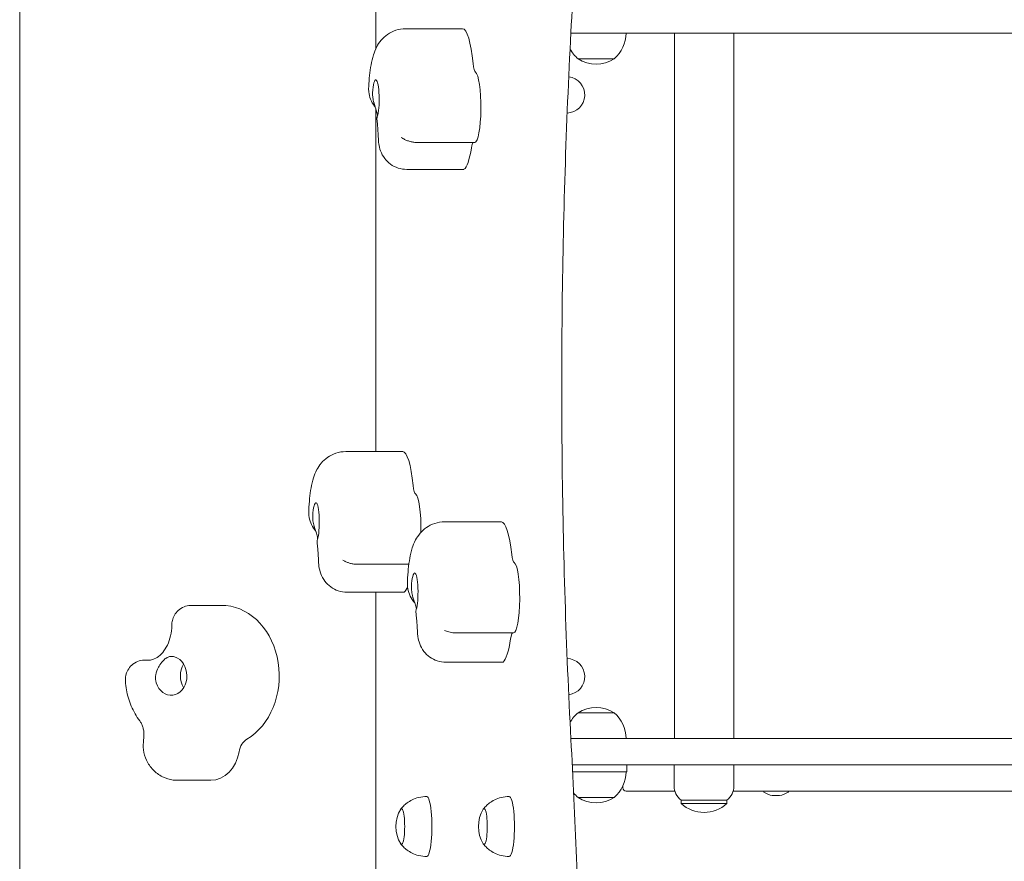
# Model space of a CAD drawing. Units: millimetres. Extents: x -4534 to 4839, y -3372 to 4086.
# Drawn here: x -1424 to -865, y 1751 to 2228 of the extents above; entities that cross this region are included whole.
import ezdxf

# ---------------------------------------------------------------- set-up
doc = ezdxf.new("R2010")
doc.units = ezdxf.units.MM
doc.layers.add('Toestel 2D', color=7, linetype='Continuous', lineweight=20)

# ---------------------------------------------------------------- blocks, each defined once
blk = doc.blocks.new('FK-10-MCKP')
at = {"layer": 'Toestel 2D'}
for points in [[(-1423.89, 2553.6), (-1423.89, 1487.45)], [(-1221.8, 2303.02), (-1221.8, 2211.72)], [(-1172.55, 2223.06), (-1204.8, 2223.06)], [(-1111.09, 2220.52), (-440.74, 2220.52)], [(-1052.38, 2220.52), (-1052.38, 1820.52)], [(-1018.68, 2220.52), (-1018.68, 1820.52)], [(-1086.55, 2206.02), (-1107.05, 2206.02)], [(-1107.05, 2206.02), (-1086.55, 2206.02)], [(-1221.8, 2177.68), (-1221.8, 1983.2)], [(-1165.65, 2158.51), (-1197.9, 2158.51)], [(-1171.97, 2143.25), (-1204.22, 2143.25)], [(-1206.54, 1983.2), (-1238.79, 1983.2)], [(-1150.52, 1943.35), (-1182.77, 1943.35)], [(-1203.03, 1919.25), (-1231.88, 1919.25)], [(-1205.88, 1903.44), (-1238.14, 1903.44)], [(-1221.8, 1903.44), (-1221.8, 1738.02)], [(-1307.51, 1895.92), (-1326.29, 1895.92)], [(-1143.59, 1880.3), (-1175.84, 1880.3)], [(-1349.71, 1864.91), (-1352.69, 1864.91)], [(-1149.74, 1863.68), (-1181.99, 1863.68)], [(-1107.05, 1835.02), (-1086.55, 1835.02)], [(-1086.55, 1835.02), (-1107.05, 1835.02)], [(-1111.09, 1820.52), (-440.74, 1820.52)], [(-440.74, 1805.52), (-1110.31, 1805.52)], [(-1079.3, 1801.52), (-1079.3, 1805.52)], [(-1052.53, 1805.52), (-1052.53, 1793.52)], [(-1018.53, 1805.52), (-1018.53, 1793.52)], [(-1093.76, 1801.52), (-1110.11, 1801.52)], [(-1093.76, 1801.52), (-1079.3, 1801.52)], [(-1315.51, 1796.72), (-1334.29, 1796.72)], [(-1081.65, 1792.52), (-1081.65, 1793.35)], [(-1052.07, 1790.52), (-1079.65, 1790.52)], [(-793.29, 1790.52), (-1018.99, 1790.52)], [(-1001.67, 1790.52), (-1001.67, 1790.18)], [(-987.67, 1790.52), (-987.67, 1790.18)], [(-1086.55, 1787.02), (-1107.05, 1787.02)], [(-1107.05, 1787.02), (-1086.55, 1787.02)], [(-1048.53, 1783.52), (-1048.53, 1785.52)], [(-1048.53, 1785.52), (-1022.53, 1785.52)], [(-1022.53, 1783.52), (-1048.53, 1783.52)], [(-1022.53, 1783.52), (-1022.53, 1785.52)]]:
    blk.add_lwpolyline(points, dxfattribs=at)
for points in [[(-1086.55, 2206.02, 0.221354), (-1079.8, 2220.52)], [(-1111.56, 2211.58, 0.095249), (-1107.05, 2206.02)], [(-1107.05, 2206.02, 0.292683), (-1086.55, 2206.02)], [(-1113.21, 2175.23, 0.928475), (-1112.32, 2195.75)], [(-1112.32, 1845.3, 0.928475), (-1113.21, 1865.82)], [(-1107.05, 1835.02, 0.095249), (-1111.56, 1829.47)], [(-1086.55, 1835.02, 0.292683), (-1107.05, 1835.02)], [(-1079.8, 1820.52, 0.221354), (-1086.55, 1835.02)], [(-1086.55, 1787.02, 0.221354), (-1079.8, 1801.52)], [(-1109.53, 1789.54, 0.046715), (-1107.05, 1787.02)], [(-1081.65, 1792.52, 0.414214), (-1079.65, 1790.52)], [(-1052.53, 1793.52, 0.236068), (-1048.53, 1785.52)], [(-1022.53, 1785.52, 0.236068), (-1018.53, 1793.52)], [(-1001.67, 1790.18, 0.24267), (-1001.62, 1790.09)], [(-1001.62, 1790.09, 0.112988), (-996.68, 1788.04)], [(-992.65, 1788.04, 0.112988), (-987.71, 1790.09)], [(-987.71, 1790.09, 0.24267), (-987.67, 1790.18)], [(-1107.05, 1787.02, 0.292683), (-1086.55, 1787.02)], [(-1048.53, 1783.52, 0.384615), (-1022.53, 1783.52)], [(-1207.69, 1780.38, 0.279393), (-1207.69, 1760.67)], [(-1160.81, 1780.38, 0.279393), (-1160.81, 1760.67)]]:
    blk.add_lwpolyline(points, format="xyb", dxfattribs=at)
for centre, major_axis, ratio, start_param, end_param in [((-1172.55, 2183.06), (0, 40), 0.173648, 5.241918, 6.283185), ((-1165.06, 2208.32), (0, -10), 0.173648, 5.241918, 6.169213), ((-1165.65, 2178.51), (0, 20), 0.173648, 3.141593, 6.169213), ((-1221.79, 2183.06), (0, 11), 0.173648, 3.59429, 7.513111), ((-1166.24, 2148.71), (0, 10), 0.173648, 0.197621, 0.813323), ((-1172.55, 2183.06), (0, -40), 0.173648, 0.111583, 0.813323), ((-1171.97, 2153.25), (0, -10), 0.173648, 0, 0.111583), ((-1206.54, 1943.2), (0, 40), 0.173648, 5.256765, 6.283185), ((-1199.11, 1969.1), (0, -10), 0.173648, 5.256765, 6.18406), ((-1199.63, 1939.25), (0, 20), 0.173648, 4.620404, 6.18406), ((-1255.78, 1943.2), (0, 11), 0.173648, 3.609137, 7.527958), ((-1150.52, 1903.35), (0, 40), 0.173648, 5.279485, 6.283185), ((-1143.19, 1930.21), (0, -10), 0.173648, 5.279485, 6.20678), ((-1143.59, 1900.3), (0, 20), 0.173648, 3.141593, 6.20678), ((-1199.76, 1903.35), (0, 11), 0.173648, 3.631857, 7.550678), ((-1206.54, 1943.2), (0, -40), 0.173648, 0.126431, 0.408616), ((-1205.88, 1913.44), (0, -10), 0.173648, 0, 0.126431), ((-1307.51, 1885.92), (0, 10), 0.819152, 6.208247, 6.283185), ((-1309.35, 1856), (0, 40), 0.819152, 3.59594, 6.208247), ((-1143.99, 1870.38), (0, 10), 0.173648, 0.132402, 0.85089), ((-1150.52, 1903.35), (0, -40), 0.173648, 0.14915, 0.85089), ((-1338.02, 1856), (0, -11), 0.819152, 5.089905, 9.008726), ((-1323.68, 1856), (0, 11), 0.819152, 0.920147, 2.221446), ((-1149.74, 1873.68), (0, -10), 0.173648, 0, 0.14915), ((-1291.37, 1811.08), (0, -10), 0.819152, 3.59594, 4.523236), ((-1315.51, 1816.72), (0, -20), 0.819152, 0, 1.381643), ((-996.65, 1799.87), (0, -11.83), 0.109934, 6.18544, 6.357412), ((-995.85, 1799.87), (0, -11.83), 0.805809, 6.18544, 6.380931), ((-995.47, 1799.87), (0, -11.83), 0.915743, 6.264489, 6.357412), ((-993.86, 1799.87), (0, -11.83), 0.915743, 6.18544, 6.380931), ((-993.48, 1799.87), (0, -11.83), 0.805809, 6.264489, 6.357412), ((-992.68, 1799.87), (0, -11.83), 0.109934, 6.18544, 6.301882), ((-1192.92, 1770.52), (0, -17), 0.173648, 0, 3.141593), ((-1146.04, 1770.52), (0, -17), 0.173648, 0, 3.141593), ((-1207.2, 1770.52), (0, -10.25), 0.173648, 6.004157, 9.703806), ((-1207.2, 1770.52), (0, 10.25), 0.173648, 2.862565, 6.562213), ((-1160.32, 1770.52), (0, -10.25), 0.173648, 6.004157, 9.703806), ((-1160.32, 1770.52), (0, 10.25), 0.173648, 2.862565, 6.562213)]:
    blk.add_ellipse(centre, major_axis=major_axis, ratio=ratio, start_param=start_param, end_param=end_param, dxfattribs=at)
for points, knots in [([(-1111.07, 2221), (-1109.88, 2243.26), (-1108.82, 2265.75), (-1106.97, 2311.08), (-1106.18, 2333.92), (-1104.86, 2379.86), (-1104.34, 2402.96), (-1103.56, 2449.3), (-1103.3, 2472.55), (-1103.06, 2519.09), (-1103.08, 2542.39), (-1103.23, 2565.65)], [1.2730164, 1.2730164, 1.2730164, 1.2730164, 1.3400572, 1.3400572, 1.4070979, 1.4070979, 1.4741387, 1.4741387, 1.5411795, 1.5411795, 1.6082202, 1.6082202, 1.6082202, 1.6082202]), ([(-1204.8, 2223.06), (-1206.76, 2223.06), (-1208.71, 2222.72), (-1212.26, 2221.56), (-1213.82, 2220.71), (-1216.68, 2218.74), (-1217.8, 2217.61), (-1219.9, 2215.17), (-1220.64, 2213.95), (-1222.18, 2211.07), (-1222.71, 2209.61), (-1223.77, 2206.26), (-1224.17, 2204.44), (-1224.86, 2200.62), (-1225.13, 2198.64), (-1225.56, 2194.5), (-1225.72, 2192.35), (-1225.84, 2189.92), (-1225.85, 2189.7), (-1225.86, 2189.48)], [1.684769, 1.684769, 1.684769, 1.684769, 1.741628, 1.741628, 1.804114, 1.804114, 1.884228, 1.884228, 1.997516, 1.997516, 2.186498, 2.186498, 2.450456, 2.450456, 2.714414, 2.714414, 2.978372, 2.978372, 3.004559, 3.004559, 3.004559, 3.004559]), ([(-1111.07, 1820.04), (-1112.45, 1845.98), (-1113.56, 1872.39), (-1115.24, 1925.78), (-1115.8, 1952.77), (-1116.36, 2006.94), (-1116.36, 2034.11), (-1115.8, 2088.28), (-1115.24, 2115.26), (-1113.56, 2168.66), (-1112.45, 2195.07), (-1111.07, 2221)], [1.2730164, 1.2730164, 1.2730164, 1.2730164, 1.3921284, 1.3921284, 1.5112403, 1.5112403, 1.6303523, 1.6303523, 1.7494643, 1.7494643, 1.8685762, 1.8685762, 1.8685762, 1.8685762]), ([(-1222.12, 2178.65), (-1222.24, 2178.79), (-1222.36, 2178.93), (-1223.48, 2180.36), (-1224.23, 2181.7), (-1225.32, 2184.44), (-1225.65, 2185.84), (-1225.87, 2187.98), (-1225.9, 2188.73), (-1225.86, 2189.48)], [0.5857136, 0.5857136, 0.5857136, 0.5857136, 0.6138414, 0.6138414, 0.8627454, 0.8627454, 1.1116494, 1.1116494, 1.24452, 1.24452, 1.24452, 1.24452]), ([(-1220.84, 2173.51), (-1220.85, 2173.82), (-1220.88, 2174.22), (-1221.14, 2175.7), (-1221.48, 2176.73), (-1222.17, 2178.81), (-1222.67, 2180.23), (-1223.29, 2182.7), (-1223.47, 2183.68), (-1223.62, 2185.37), (-1223.63, 2186.06), (-1223.59, 2186.74)], [-1.433701, -1.433701, -1.433701, -1.433701, -1.281788, -1.281788, -0.98409, -0.98409, -0.514898, -0.514898, -0.215552, -0.215552, 0, 0, 0, 0]), ([(-1222.87, 2181), (-1222.87, 2181), (-1222.86, 2180.98), (-1222.82, 2180.85), (-1222.77, 2180.69), (-1222.7, 2180.48)], [5.0113026, 5.0113026, 5.0113026, 5.0113026, 5.0520648, 5.0520648, 5.1286803, 5.1286803, 5.1286803, 5.1286803]), ([(-1220.96, 2173.17), (-1221.06, 2172.89), (-1221.12, 2172.66), (-1221.21, 2172.31), (-1221.22, 2172.19), (-1221.21, 2172.13)], [-2.5040074, -2.5040074, -2.5040074, -2.5040074, -2.3143427, -2.3143427, -2.1279545, -2.1279545, -2.1279545, -2.1279545]), ([(-1221.21, 2172.13), (-1221.13, 2171.44), (-1221.05, 2170.72), (-1220.91, 2169.24), (-1220.84, 2168.48), (-1220.71, 2166.92), (-1220.65, 2166.12), (-1220.54, 2164.48), (-1220.49, 2163.65), (-1220.41, 2161.96), (-1220.37, 2161.1), (-1220.34, 2160.23)], [5.5734339, 5.5734339, 5.5734339, 5.5734339, 5.6513941, 5.6513941, 5.7293543, 5.7293543, 5.8073144, 5.8073144, 5.8852746, 5.8852746, 5.9632348, 5.9632348, 5.9632348, 5.9632348]), ([(-1204.22, 2143.25), (-1205.87, 2143.25), (-1207.59, 2143.51), (-1210.72, 2144.54), (-1212.17, 2145.3), (-1214.76, 2147.17), (-1215.87, 2148.3), (-1217.82, 2150.89), (-1218.55, 2152.33), (-1219.61, 2155.15), (-1219.93, 2156.52), (-1220.24, 2158.65), (-1220.31, 2159.45), (-1220.34, 2160.23)], [0, 0, 0, 0, 0.194196, 0.194196, 0.385743, 0.385743, 0.593347, 0.593347, 0.842657, 0.842657, 1.091967, 1.091967, 1.246551, 1.246551, 1.246551, 1.246551]), ([(-1207.45, 2161.38), (-1207, 2161.08), (-1206.51, 2160.79), (-1205.45, 2160.23), (-1204.88, 2159.96), (-1203.65, 2159.48), (-1203, 2159.26), (-1201.62, 2158.9), (-1200.9, 2158.76), (-1199.42, 2158.56), (-1198.66, 2158.51), (-1197.9, 2158.51)], [4.712389, 4.712389, 4.712389, 4.712389, 4.7351835, 4.7351835, 4.7579779, 4.7579779, 4.7807724, 4.7807724, 4.8035669, 4.8035669, 4.8263614, 4.8263614, 4.8263614, 4.8263614]), ([(-1238.79, 1983.2), (-1240.75, 1983.2), (-1242.7, 1982.87), (-1246.25, 1981.7), (-1247.82, 1980.85), (-1250.67, 1978.88), (-1251.79, 1977.75), (-1253.89, 1975.32), (-1254.63, 1974.09), (-1256.18, 1971.21), (-1256.7, 1969.75), (-1257.76, 1966.39), (-1258.17, 1964.54), (-1258.87, 1960.68), (-1259.14, 1958.67), (-1259.57, 1954.48), (-1259.73, 1952.3), (-1259.85, 1949.79), (-1259.86, 1949.52), (-1259.87, 1949.25)], [1.669921, 1.669921, 1.669921, 1.669921, 1.726781, 1.726781, 1.789267, 1.789267, 1.869381, 1.869381, 1.982668, 1.982668, 2.171651, 2.171651, 2.438534, 2.438534, 2.705417, 2.705417, 2.9723, 2.9723, 3.004336, 3.004336, 3.004336, 3.004336]), ([(-1255.94, 1938.17), (-1256.11, 1938.37), (-1256.28, 1938.57), (-1257.46, 1940.06), (-1258.21, 1941.4), (-1259.3, 1944.14), (-1259.64, 1945.54), (-1259.88, 1947.7), (-1259.9, 1948.48), (-1259.87, 1949.25)], [0.5692273, 0.5692273, 0.5692273, 0.5692273, 0.6088356, 0.6088356, 0.8578805, 0.8578805, 1.1069255, 1.1069255, 1.2452248, 1.2452248, 1.2452248, 1.2452248]), ([(-1254.81, 1933.72), (-1254.82, 1934), (-1254.86, 1934.34), (-1255.12, 1935.72), (-1255.46, 1936.74), (-1256.15, 1938.8), (-1256.65, 1940.22), (-1257.27, 1942.68), (-1257.46, 1943.66), (-1257.62, 1945.35), (-1257.63, 1946.05), (-1257.59, 1946.73)], [-1.409923, -1.409923, -1.409923, -1.409923, -1.281788, -1.281788, -0.98409, -0.98409, -0.514898, -0.514898, -0.215552, -0.215552, 0, 0, 0, 0]), ([(-1256.79, 1940.75), (-1256.79, 1940.75), (-1256.78, 1940.73), (-1256.74, 1940.62), (-1256.69, 1940.49), (-1256.64, 1940.32)], [5.0261499, 5.0261499, 5.0261499, 5.0261499, 5.0669121, 5.0669121, 5.1318751, 5.1318751, 5.1318751, 5.1318751]), ([(-1182.77, 1943.35), (-1184.73, 1943.35), (-1186.67, 1943.01), (-1190.23, 1941.84), (-1191.79, 1941), (-1194.64, 1939.02), (-1195.77, 1937.9), (-1197.86, 1935.46), (-1198.6, 1934.24), (-1200.15, 1931.35), (-1200.67, 1929.9), (-1201.75, 1926.5), (-1202.16, 1924.62), (-1202.86, 1920.69), (-1203.13, 1918.65), (-1203.56, 1914.37), (-1203.72, 1912.15), (-1203.84, 1909.52), (-1203.85, 1909.18), (-1203.87, 1908.83)], [1.647202, 1.647202, 1.647202, 1.647202, 1.704061, 1.704061, 1.766547, 1.766547, 1.846661, 1.846661, 1.959949, 1.959949, 2.148931, 2.148931, 2.420296, 2.420296, 2.69166, 2.69166, 2.963025, 2.963025, 3.004024, 3.004024, 3.004024, 3.004024]), ([(-1254.92, 1933.39), (-1255.02, 1933.1), (-1255.09, 1932.86), (-1255.17, 1932.49), (-1255.18, 1932.36), (-1255.17, 1932.28)], [-2.5040074, -2.5040074, -2.5040074, -2.5040074, -2.3143427, -2.3143427, -2.1237704, -2.1237704, -2.1237704, -2.1237704]), ([(-1255.17, 1932.28), (-1255.09, 1931.6), (-1255.01, 1930.9), (-1254.86, 1929.43), (-1254.79, 1928.68), (-1254.66, 1927.13), (-1254.6, 1926.33), (-1254.49, 1924.71), (-1254.43, 1923.88), (-1254.34, 1922.19), (-1254.3, 1921.34), (-1254.27, 1920.47)], [5.5728531, 5.5728531, 5.5728531, 5.5728531, 5.6509553, 5.6509553, 5.7290575, 5.7290575, 5.8071598, 5.8071598, 5.885262, 5.885262, 5.9633643, 5.9633643, 5.9633643, 5.9633643]), ([(-1238.14, 1903.44), (-1239.79, 1903.44), (-1241.5, 1903.71), (-1244.62, 1904.73), (-1246.07, 1905.49), (-1248.65, 1907.36), (-1249.76, 1908.49), (-1251.71, 1911.07), (-1252.45, 1912.52), (-1253.52, 1915.33), (-1253.85, 1916.7), (-1254.17, 1918.85), (-1254.24, 1919.67), (-1254.27, 1920.47)], [0, 0, 0, 0, 0.192375, 0.192375, 0.382483, 0.382483, 0.589407, 0.589407, 0.838595, 0.838595, 1.087782, 1.087782, 1.245937, 1.245937, 1.245937, 1.245937]), ([(-1240.5, 1921.54), (-1240.07, 1921.29), (-1239.6, 1921.05), (-1238.6, 1920.59), (-1238.07, 1920.38), (-1236.94, 1919.99), (-1236.36, 1919.82), (-1235.13, 1919.54), (-1234.5, 1919.43), (-1233.2, 1919.28), (-1232.54, 1919.25), (-1231.88, 1919.25)], [4.71238898, 4.71238898, 4.71238898, 4.71238898, 4.73221399, 4.73221399, 4.752039, 4.752039, 4.77186402, 4.77186402, 4.79168903, 4.79168903, 4.81151404, 4.81151404, 4.81151404, 4.81151404]), ([(-1199.64, 1897.36), (-1199.9, 1897.65), (-1200.15, 1897.94), (-1201.41, 1899.53), (-1202.16, 1900.88), (-1203.26, 1903.62), (-1203.61, 1905.01), (-1203.86, 1907.21), (-1203.9, 1908.02), (-1203.87, 1908.83)], [0.5443888, 0.5443888, 0.5443888, 0.5443888, 0.60152, 0.60152, 0.8507632, 0.8507632, 1.1000063, 1.1000063, 1.2462157, 1.2462157, 1.2462157, 1.2462157]), ([(-1198.76, 1893.95), (-1198.78, 1894.17), (-1198.82, 1894.43), (-1199.06, 1895.68), (-1199.4, 1896.68), (-1200.1, 1898.71), (-1200.62, 1900.12), (-1201.25, 1902.57), (-1201.44, 1903.55), (-1201.6, 1905.25), (-1201.62, 1905.95), (-1201.58, 1906.63)], [-1.378675, -1.378675, -1.378675, -1.378675, -1.281788, -1.281788, -0.98409, -0.98409, -0.514898, -0.514898, -0.215552, -0.215552, 0, 0, 0, 0]), ([(-1200.64, 1900.31), (-1200.64, 1900.31), (-1200.63, 1900.29), (-1200.6, 1900.19), (-1200.57, 1900.11), (-1200.54, 1900)], [5.0488696, 5.0488696, 5.0488696, 5.0488696, 5.08963179, 5.08963179, 5.1371492, 5.1371492, 5.1371492, 5.1371492]), ([(-1326.29, 1895.92), (-1327.29, 1895.92), (-1328.45, 1895.8), (-1330.88, 1895.06), (-1332.13, 1894.45), (-1334.17, 1892.88), (-1334.99, 1891.99), (-1336.28, 1890.08), (-1336.73, 1889.08), (-1337.35, 1887.14), (-1337.49, 1886.24), (-1337.57, 1885.14), (-1337.58, 1884.84), (-1337.59, 1884.56)], [0, 0, 0, 0, 0.0941361, 0.0941361, 0.1812406, 0.1812406, 0.2565541, 0.2565541, 0.3381338, 0.3381338, 0.43227, 0.43227, 0.4706807, 0.4706807, 0.4706807, 0.4706807]), ([(-1198.86, 1893.64), (-1198.95, 1893.34), (-1199.02, 1893.09), (-1199.1, 1892.69), (-1199.11, 1892.54), (-1199.1, 1892.45)], [-2.5040074, -2.5040074, -2.5040074, -2.5040074, -2.3143427, -2.3143427, -2.1169739, -2.1169739, -2.1169739, -2.1169739]), ([(-1199.1, 1892.45), (-1199.02, 1891.79), (-1198.94, 1891.09), (-1198.78, 1889.65), (-1198.71, 1888.91), (-1198.57, 1887.38), (-1198.5, 1886.59), (-1198.39, 1884.98), (-1198.33, 1884.16), (-1198.24, 1882.49), (-1198.19, 1881.64), (-1198.16, 1880.78)], [5.5718983, 5.5718983, 5.5718983, 5.5718983, 5.6502349, 5.6502349, 5.7285714, 5.7285714, 5.8069079, 5.8069079, 5.8852444, 5.8852444, 5.9635809, 5.9635809, 5.9635809, 5.9635809]), ([(-1337.59, 1884.56), (-1337.6, 1882.57), (-1337.84, 1880.57), (-1338.69, 1876.81), (-1339.32, 1875.03), (-1340.84, 1871.86), (-1341.75, 1870.46), (-1343.72, 1868.09), (-1344.79, 1867.15), (-1346.96, 1865.71), (-1348.05, 1865.27), (-1349.68, 1864.89), (-1350.26, 1864.83), (-1350.85, 1864.83)], [4.534688, 4.534688, 4.534688, 4.534688, 4.793814, 4.793814, 5.053478, 5.053478, 5.316975, 5.316975, 5.596316, 5.596316, 5.908185, 5.908185, 6.094032, 6.094032, 6.094032, 6.094032]), ([(-1181.99, 1863.68), (-1183.64, 1863.68), (-1185.35, 1863.95), (-1188.45, 1864.97), (-1189.9, 1865.73), (-1192.48, 1867.59), (-1193.58, 1868.72), (-1195.54, 1871.3), (-1196.28, 1872.74), (-1197.36, 1875.55), (-1197.7, 1876.92), (-1198.04, 1879.1), (-1198.12, 1879.94), (-1198.16, 1880.78)], [0, 0, 0, 0, 0.189671, 0.189671, 0.377679, 0.377679, 0.583616, 0.583616, 0.832598, 0.832598, 1.08158, 1.08158, 1.24491, 1.24491, 1.24491, 1.24491]), ([(-1182.84, 1881.77), (-1182.44, 1881.6), (-1182.03, 1881.43), (-1181.18, 1881.13), (-1180.73, 1880.99), (-1179.81, 1880.75), (-1179.33, 1880.64), (-1178.36, 1880.47), (-1177.86, 1880.41), (-1176.86, 1880.32), (-1176.35, 1880.3), (-1175.84, 1880.3)], [4.71238898, 4.71238898, 4.71238898, 4.71238898, 4.72767005, 4.72767005, 4.74295113, 4.74295113, 4.7582322, 4.7582322, 4.77351328, 4.77351328, 4.78879435, 4.78879435, 4.78879435, 4.78879435]), ([(-1346.4, 1851.95), (-1346.59, 1852.54), (-1346.72, 1853.16), (-1346.89, 1854.7), (-1346.85, 1855.64), (-1346.44, 1858.1), (-1345.87, 1859.56), (-1344.71, 1861.69), (-1344.05, 1862.75), (-1342.31, 1864.84), (-1341.54, 1865.5), (-1340.05, 1866.54), (-1339.1, 1866.92), (-1337.39, 1867.04), (-1336.7, 1866.95), (-1335.45, 1866.58), (-1334.92, 1866.36), (-1334.38, 1866.07)], [-2.504007, -2.504007, -2.504007, -2.504007, -2.314343, -2.314343, -2.033806, -2.033806, -1.569041, -1.569041, -1.281788, -1.281788, -0.98409, -0.98409, -0.514898, -0.514898, -0.215552, -0.215552, 0, 0, 0, 0]), ([(-1352.69, 1864.91), (-1353.68, 1864.91), (-1354.83, 1864.79), (-1357.26, 1864.06), (-1358.51, 1863.45), (-1360.56, 1861.88), (-1361.39, 1860.98), (-1362.69, 1859.04), (-1363.15, 1858.01), (-1363.79, 1855.9), (-1363.91, 1854.86), (-1363.94, 1853.56), (-1363.93, 1853.18), (-1363.9, 1852.83)], [0, 0, 0, 0, 0.0938419, 0.0938419, 0.1816616, 0.1816616, 0.2567814, 0.2567814, 0.335104, 0.335104, 0.4289458, 0.4289458, 0.4692093, 0.4692093, 0.4692093, 0.4692093]), ([(-1363.9, 1852.83), (-1363.79, 1851.23), (-1363.59, 1849.64), (-1363.02, 1846.48), (-1362.65, 1844.91), (-1361.74, 1841.83), (-1361.2, 1840.31), (-1359.94, 1837.34), (-1359.22, 1835.88), (-1357.61, 1833.06), (-1356.72, 1831.7), (-1355.75, 1830.39)], [4.9876619, 4.9876619, 4.9876619, 4.9876619, 5.1180664, 5.1180664, 5.2484708, 5.2484708, 5.3788753, 5.3788753, 5.5092797, 5.5092797, 5.6396842, 5.6396842, 5.6396842, 5.6396842]), ([(-1355.75, 1830.39), (-1355.43, 1829.96), (-1355.12, 1829.46), (-1354.53, 1828.31), (-1354.27, 1827.66), (-1353.82, 1826.25), (-1353.65, 1825.5), (-1353.41, 1823.93), (-1353.35, 1823.12), (-1353.36, 1821.5), (-1353.42, 1820.69), (-1353.54, 1819.91)], [3.7850938, 3.7850938, 3.7850938, 3.7850938, 3.9705528, 3.9705528, 4.1560118, 4.1560118, 4.3414709, 4.3414709, 4.5269299, 4.5269299, 4.712389, 4.712389, 4.712389, 4.712389]), ([(-1353.54, 1819.91), (-1353.85, 1817.93), (-1353.88, 1815.95), (-1353.34, 1811.99), (-1352.79, 1810.03), (-1351.01, 1806.19), (-1349.79, 1804.33), (-1346.7, 1801.13), (-1344.91, 1799.77), (-1340.99, 1797.81), (-1338.92, 1797.16), (-1335.95, 1796.77), (-1335.12, 1796.72), (-1334.29, 1796.72)], [4.712389, 4.712389, 4.712389, 4.712389, 5.064379, 5.064379, 5.416369, 5.416369, 5.768359, 5.768359, 6.084751, 6.084751, 6.365846, 6.365846, 6.472339, 6.472339, 6.472339, 6.472339]), ([(-1103.23, 1475.4), (-1103.08, 1498.66), (-1103.06, 1521.96), (-1103.3, 1568.5), (-1103.56, 1591.75), (-1104.34, 1638.09), (-1104.86, 1661.19), (-1106.18, 1707.13), (-1106.97, 1729.97), (-1108.82, 1775.3), (-1109.88, 1797.79), (-1111.07, 1820.04)], [1.5333724, 1.5333724, 1.5333724, 1.5333724, 1.6004132, 1.6004132, 1.6674539, 1.6674539, 1.7344947, 1.7344947, 1.8015355, 1.8015355, 1.8685762, 1.8685762, 1.8685762, 1.8685762]), ([(-1192.92, 1787.52), (-1194.46, 1787.52), (-1195.98, 1787.33), (-1198.8, 1786.65), (-1200.08, 1786.16), (-1202.32, 1785.07), (-1203.28, 1784.47), (-1204.9, 1783.27), (-1205.58, 1782.68), (-1206.71, 1781.56), (-1207.18, 1781.04), (-1207.58, 1780.55)], [4.712389, 4.712389, 4.712389, 4.712389, 4.7546191, 4.7546191, 4.7968491, 4.7968491, 4.8390792, 4.8390792, 4.8813093, 4.8813093, 4.9235394, 4.9235394, 4.9235394, 4.9235394]), ([(-1146.04, 1787.52), (-1147.57, 1787.52), (-1149.1, 1787.33), (-1151.91, 1786.65), (-1153.2, 1786.16), (-1155.43, 1785.07), (-1156.39, 1784.47), (-1158.02, 1783.27), (-1158.69, 1782.68), (-1159.83, 1781.56), (-1160.3, 1781.04), (-1160.69, 1780.55)], [4.712389, 4.712389, 4.712389, 4.712389, 4.7546191, 4.7546191, 4.7968491, 4.7968491, 4.8390792, 4.8390792, 4.8813093, 4.8813093, 4.9235394, 4.9235394, 4.9235394, 4.9235394]), ([(-1207.58, 1760.5), (-1207.18, 1760.01), (-1206.71, 1759.49), (-1205.58, 1758.37), (-1204.9, 1757.78), (-1203.28, 1756.58), (-1202.32, 1755.98), (-1200.08, 1754.89), (-1198.8, 1754.4), (-1195.98, 1753.72), (-1194.46, 1753.52), (-1192.92, 1753.52)], [1.359646, 1.359646, 1.359646, 1.359646, 1.401876, 1.401876, 1.4441061, 1.4441061, 1.4863362, 1.4863362, 1.5285663, 1.5285663, 1.5707963, 1.5707963, 1.5707963, 1.5707963]), ([(-1160.69, 1760.5), (-1160.3, 1760.01), (-1159.83, 1759.49), (-1158.69, 1758.37), (-1158.02, 1757.78), (-1156.39, 1756.58), (-1155.43, 1755.98), (-1153.2, 1754.89), (-1151.91, 1754.4), (-1149.1, 1753.72), (-1147.57, 1753.52), (-1146.04, 1753.52)], [1.359646, 1.359646, 1.359646, 1.359646, 1.401876, 1.401876, 1.4441061, 1.4441061, 1.4863362, 1.4863362, 1.5285663, 1.5285663, 1.5707963, 1.5707963, 1.5707963, 1.5707963])]:
    blk.add_open_spline(points, degree=3, knots=knots, dxfattribs=at)

msp = doc.modelspace()

# ---------------------------------------------------------------- block references
msp.add_blockref('FK-10-MCKP', (0, 0))

doc.saveas('drawing.dxf')
